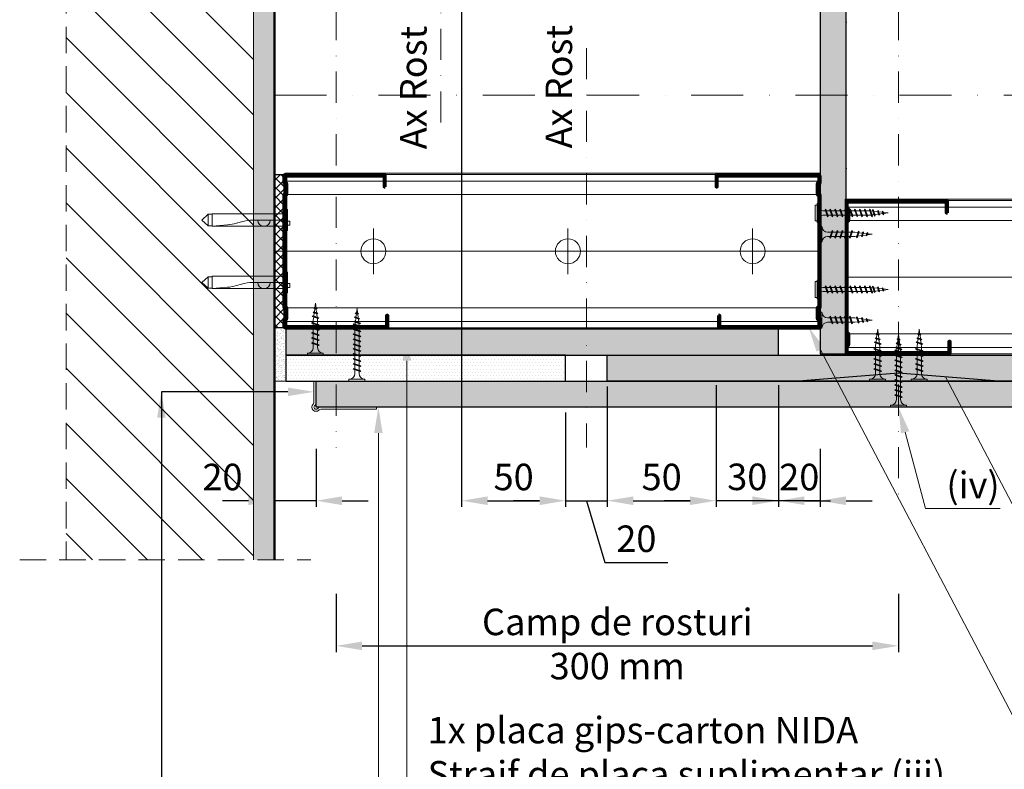
# Model space of a CAD drawing. Units: inches. Extents: x -63752 to 84410, y -23869 to 7399.
# Drawn here: x -49826 to -49353, y -9309 to -8949 of the extents above; entities that cross this region are included whole.
import ezdxf
from ezdxf import colors
from ezdxf.entities.mleader import LeaderData, LeaderLine
from ezdxf.math import Vec2, Vec3

# ---------------------------------------------------------------- set-up
doc = ezdxf.new("R2010")
doc.units = ezdxf.units.IN
doc.header["$MEASUREMENT"] = 0
for name, pattern in [('AUSGEZOGEN', [0]), ('DASHDOT', [1, 0.5, -0.25, 0, -0.25]), ('DASHED', [19.05, 12.7, -6.35])]:
    doc.linetypes.add(name, pattern=pattern)
doc.layers.get('0').update_dxf_attribs({"color": 255})
for name, color, linetype, lineweight in [('S_ACCESORII 1', 56, 'Continuous', 20), ('S_BETON', 252, 'Continuous', 50), ('S_IZOLATIE', 50, 'Continuous', 15), ('S_PIESA 2', 11, 'Continuous', 30), ('S_PLACI NIDA', 1, 'Continuous', 30), ('S_PROFIL 1', 170, 'Continuous', 70), ('S_PROFIL 2', 252, 'Continuous', 70), ('S_SURUBURI DIBLURI', 30, 'Continuous', 18), ('S_TEXT', 255, 'Continuous', 13)]:
    doc.layers.add(name, color=color, linetype=linetype, lineweight=lineweight)
doc.styles.add('1_1 RUBRIK', font='txt', dxfattribs={"height": 2.55})
doc.styles.add('1_5 RUBRIK', font='txt', dxfattribs={"height": 12.75})
doc.linetypes.add('BATTING', pattern='A,0.0001,-0.1,[134,ltypeshp.shx,S=0.1,R=0,X=-0.1,Y=0],-0.2,[134,ltypeshp.shx,S=0.1,R=180,X=0.1,Y=0],-0.1', length=0.4001)
doc.dimstyles.new('1_5 DIM', dxfattribs={"dimscale": 5, "dimtxt": 12.75, "dimasz": 2.5, "dimexe": 0.6, "dimexo": 3, "dimgap": 1, "dimtad": 1, "dimzin": 9, "dimdsep": 46, "dimtxsty": '1_5 RUBRIK', "dimcen": 0, "dimdle": 0.025, "dimclrt": 256, "dimazin": 2, "dimtfac": 1, "dimtmove": 1, "dimatfit": 1, "dimfxl": 5, "dimfxlon": 1, "dimtolj": 1, "dimtzin": 9, "dimarcsym": 0})

# ---------------------------------------------------------------- blocks, each defined once
blk = doc.blocks.new('AF 212x25')
at = {"layer": 'S_SURUBURI DIBLURI', "linetype": 'AUSGEZOGEN', "lineweight": 13}
for p, q in [((64435.2, -14724.2), (64436.11, -14724.2)), ((64435.2, -14731.84), (64435.2, -14724.2)), ((64436.11, -14724.2), (64436.11, -14731.84)), ((64436.11, -14724.31), (64436.11, -14724.2)), ((64438.85, -14727.05), (64451.98, -14727.05)), ((64439.91, -14729.54), (64440.88, -14726.67)), ((64440.17, -14729.9), (64441.09, -14726.25)), ((64441.35, -14726.6), (64440.39, -14729.47)), ((64441.09, -14726.25), (64440.88, -14726.67)), ((64441.09, -14726.25), (64441.35, -14726.6)), ((64441.2, -14727.05), (64443.12, -14727.05)), ((64442.28, -14729.54), (64443.25, -14726.67)), ((64442.55, -14729.9), (64443.46, -14726.25)), ((64443.73, -14726.6), (64442.76, -14729.47)), ((64443.46, -14726.25), (64443.25, -14726.67)), ((64443.46, -14726.25), (64443.73, -14726.6)), ((64444.66, -14729.54), (64445.62, -14726.67)), ((64444.92, -14729.9), (64445.83, -14726.25)), ((64446.1, -14726.6), (64445.14, -14729.47)), ((64445.83, -14726.25), (64445.62, -14726.67)), ((64445.83, -14726.25), (64446.1, -14726.6)), ((64445.95, -14727.05), (64447.87, -14727.05)), ((64447.03, -14729.54), (64448, -14726.67)), ((64447.29, -14729.9), (64448.21, -14726.25)), ((64448.47, -14726.6), (64447.51, -14729.47)), ((64448.21, -14726.25), (64448, -14726.67)), ((64448.21, -14726.25), (64448.47, -14726.6)), ((64449.4, -14729.54), (64450.37, -14726.67)), ((64449.67, -14729.9), (64450.58, -14726.25)), ((64450.85, -14726.6), (64449.88, -14729.47)), ((64450.58, -14726.25), (64450.37, -14726.67)), ((64450.58, -14726.25), (64450.85, -14726.6)), ((64451.98, -14727.05), (64453.49, -14727.24)), ((64452.78, -14729.35), (64453.57, -14726.99)), ((64453.78, -14726.57), (64453.04, -14729.71)), ((64453.26, -14729.27), (64454.05, -14726.92)), ((64455.14, -14728.71), (64453.37, -14728.93)), ((64453.78, -14726.57), (64453.57, -14726.99)), ((64453.78, -14726.57), (64454.05, -14726.92)), ((64453.92, -14727.29), (64455.55, -14727.5)), ((64455.61, -14727.32), (64455.07, -14728.92)), ((64455.34, -14729.28), (64455.82, -14726.91)), ((64455.34, -14729.28), (64455.55, -14728.84)), ((64456.08, -14727.26), (64455.55, -14728.84)), ((64455.82, -14726.91), (64455.61, -14727.32)), ((64455.62, -14728.65), (64457.39, -14728.43)), ((64455.82, -14726.91), (64456.08, -14727.26)), ((64455.99, -14727.55), (64457.61, -14727.75)), ((64457.37, -14728.49), (64457.66, -14727.63)), ((64457.63, -14728.85), (64457.37, -14728.49)), ((64457.63, -14728.85), (64457.86, -14727.21)), ((64457.63, -14728.85), (64457.84, -14728.42)), ((64457.86, -14727.21), (64457.66, -14727.63)), ((64458.13, -14727.56), (64457.84, -14728.42)), ((64457.86, -14727.21), (64458.13, -14727.56)), ((64460.2, -14728.08), (64457.86, -14728.37)), ((64458.05, -14727.81), (64460.2, -14728.08)), ((64438.85, -14729.1), (64451.98, -14729.1)), ((64440.17, -14729.9), (64439.91, -14729.54)), ((64440.17, -14729.9), (64440.39, -14729.47)), ((64440.51, -14729.1), (64442.43, -14729.1)), ((64442.55, -14729.9), (64442.28, -14729.54)), ((64442.55, -14729.9), (64442.76, -14729.47)), ((64444.92, -14729.9), (64444.66, -14729.54)), ((64444.92, -14729.9), (64445.14, -14729.47)), ((64445.26, -14729.1), (64447.18, -14729.1)), ((64447.29, -14729.9), (64447.03, -14729.54)), ((64447.29, -14729.9), (64447.51, -14729.47)), ((64449.67, -14729.9), (64449.4, -14729.54)), ((64449.67, -14729.9), (64449.88, -14729.47)), ((64452.9, -14728.99), (64451.86, -14729.12)), ((64453.04, -14729.71), (64452.78, -14729.35)), ((64453.04, -14729.71), (64453.26, -14729.27)), ((64455.34, -14729.28), (64455.07, -14728.92))]:
    blk.add_line(p, q, dxfattribs=at)
at = {"layer": 'S_SURUBURI DIBLURI', "linetype": 'Continuous', "lineweight": 0}
blk.add_line((64436.11, -14731.84), (64435.2, -14731.84), dxfattribs=at)
at = {"layer": 'S_SURUBURI DIBLURI', "linetype": 'AUSGEZOGEN', "lineweight": 13}
for centre, start, end in [((64438.85, -14724.31), 180, 270), ((64438.85, -14731.84), 90, 180)]:
    blk.add_arc(centre, 2.74, start, end, dxfattribs=at)
blk = doc.blocks.new('AF 212x35')
at = {"layer": 'S_SURUBURI DIBLURI', "linetype": 'AUSGEZOGEN', "lineweight": 13}
for p, q in [((64435.2, -14672.37), (64436.11, -14672.37)), ((64435.2, -14680.01), (64435.2, -14672.37)), ((64436.11, -14672.37), (64436.11, -14680.01)), ((64436.11, -14672.48), (64436.11, -14672.37)), ((64438.85, -14675.22), (64454.99, -14675.22)), ((64439.91, -14677.71), (64440.88, -14674.84)), ((64440.17, -14678.07), (64441.09, -14674.42)), ((64441.35, -14674.77), (64440.39, -14677.64)), ((64441.09, -14674.42), (64440.88, -14674.84)), ((64441.09, -14674.42), (64441.35, -14674.77)), ((64441.2, -14675.22), (64443.12, -14675.22)), ((64442.28, -14677.71), (64443.25, -14674.84)), ((64442.55, -14678.07), (64443.46, -14674.42)), ((64443.73, -14674.77), (64442.76, -14677.64)), ((64443.46, -14674.42), (64443.25, -14674.84)), ((64443.46, -14674.42), (64443.73, -14674.77)), ((64444.66, -14677.71), (64445.62, -14674.84)), ((64444.92, -14678.07), (64445.83, -14674.42)), ((64446.1, -14674.77), (64445.14, -14677.64)), ((64445.83, -14674.42), (64445.62, -14674.84)), ((64445.83, -14674.42), (64446.1, -14674.77)), ((64445.95, -14675.22), (64447.87, -14675.22)), ((64447.03, -14677.71), (64448, -14674.84)), ((64447.29, -14678.07), (64448.21, -14674.42)), ((64448.47, -14674.77), (64447.51, -14677.64)), ((64448.21, -14674.42), (64448, -14674.84)), ((64448.21, -14674.42), (64448.47, -14674.77)), ((64449.4, -14677.71), (64450.37, -14674.84)), ((64449.67, -14678.07), (64450.58, -14674.42)), ((64450.85, -14674.77), (64449.88, -14677.64)), ((64450.58, -14674.42), (64450.37, -14674.84)), ((64450.58, -14674.42), (64450.85, -14674.77)), ((64450.69, -14675.22), (64452.61, -14675.22)), ((64451.78, -14677.71), (64452.74, -14674.84)), ((64452.04, -14678.07), (64452.95, -14674.42)), ((64453.22, -14674.77), (64452.25, -14677.64)), ((64452.95, -14674.42), (64452.74, -14674.84)), ((64452.95, -14674.42), (64453.22, -14674.77)), ((64454.15, -14677.71), (64455.12, -14674.84)), ((64454.41, -14678.07), (64455.32, -14674.42)), ((64455.59, -14674.77), (64454.63, -14677.64)), ((64455.32, -14674.42), (64455.12, -14674.84)), ((64455.32, -14674.42), (64455.59, -14674.77)), ((64455.44, -14675.22), (64457.36, -14675.22)), ((64456.52, -14677.71), (64457.49, -14674.84)), ((64456.78, -14678.07), (64457.7, -14674.42)), ((64457.96, -14674.77), (64457, -14677.64)), ((64457.7, -14674.42), (64457.49, -14674.84)), ((64457.7, -14674.42), (64457.96, -14674.77)), ((64457.81, -14675.22), (64459.73, -14675.22)), ((64458.9, -14677.71), (64459.86, -14674.84)), ((64459.16, -14678.07), (64460.07, -14674.42)), ((64460.34, -14674.77), (64459.37, -14677.64)), ((64460.07, -14674.42), (64459.86, -14674.84)), ((64460.07, -14674.42), (64460.34, -14674.77)), ((64460.19, -14675.22), (64461.98, -14675.22)), ((64461.27, -14677.71), (64462.23, -14674.84)), ((64461.53, -14678.07), (64462.44, -14674.42)), ((64462.71, -14674.77), (64461.75, -14677.64)), ((64461.98, -14675.22), (64463.49, -14675.41)), ((64462.44, -14674.42), (64462.23, -14674.84)), ((64462.44, -14674.42), (64462.71, -14674.77)), ((64462.78, -14677.52), (64463.57, -14675.16)), ((64463.78, -14674.74), (64463.04, -14677.88)), ((64463.26, -14677.44), (64464.05, -14675.09)), ((64463.78, -14674.74), (64463.57, -14675.16)), ((64463.78, -14674.74), (64464.05, -14675.09)), ((64463.92, -14675.46), (64465.55, -14675.67)), ((64465.61, -14675.49), (64465.07, -14677.09)), ((64465.34, -14677.45), (64465.82, -14675.08)), ((64466.08, -14675.43), (64465.55, -14677.01)), ((64465.82, -14675.08), (64465.61, -14675.49)), ((64465.62, -14676.82), (64467.39, -14676.6)), ((64465.82, -14675.08), (64466.08, -14675.43)), ((64465.99, -14675.72), (64467.61, -14675.92)), ((64467.37, -14676.66), (64467.66, -14675.8)), ((64467.63, -14677.02), (64467.37, -14676.66)), ((64467.63, -14677.02), (64467.86, -14675.38)), ((64467.63, -14677.02), (64467.84, -14676.59)), ((64467.86, -14675.38), (64467.66, -14675.8)), ((64468.13, -14675.73), (64467.84, -14676.59)), ((64467.86, -14675.38), (64468.13, -14675.73)), ((64470.2, -14676.25), (64467.86, -14676.54)), ((64468.05, -14675.98), (64470.2, -14676.25)), ((64438.85, -14677.27), (64454.3, -14677.27)), ((64440.17, -14678.07), (64439.91, -14677.71)), ((64440.17, -14678.07), (64440.39, -14677.64)), ((64440.51, -14677.27), (64442.43, -14677.27)), ((64442.55, -14678.07), (64442.28, -14677.71)), ((64442.55, -14678.07), (64442.76, -14677.64)), ((64444.92, -14678.07), (64444.66, -14677.71)), ((64444.92, -14678.07), (64445.14, -14677.64)), ((64445.26, -14677.27), (64447.18, -14677.27)), ((64447.29, -14678.07), (64447.03, -14677.71)), ((64447.29, -14678.07), (64447.51, -14677.64)), ((64449.67, -14678.07), (64449.4, -14677.71)), ((64449.67, -14678.07), (64449.88, -14677.64)), ((64450, -14677.27), (64451.92, -14677.27)), ((64452.04, -14678.07), (64451.78, -14677.71)), ((64452.04, -14678.07), (64452.25, -14677.64)), ((64454.41, -14678.07), (64454.15, -14677.71)), ((64454.41, -14678.07), (64454.63, -14677.64)), ((64454.75, -14677.27), (64456.67, -14677.27)), ((64456.78, -14678.07), (64456.52, -14677.71)), ((64456.78, -14678.07), (64457, -14677.64)), ((64457.12, -14677.27), (64459.04, -14677.27)), ((64459.16, -14678.07), (64458.9, -14677.71)), ((64459.16, -14678.07), (64459.37, -14677.64)), ((64459.5, -14677.27), (64461.42, -14677.27)), ((64461.53, -14678.07), (64461.27, -14677.71)), ((64461.53, -14678.07), (64461.75, -14677.64)), ((64462.9, -14677.16), (64461.86, -14677.29)), ((64463.04, -14677.88), (64462.78, -14677.52)), ((64463.04, -14677.88), (64463.26, -14677.44)), ((64465.14, -14676.88), (64463.37, -14677.1)), ((64465.34, -14677.45), (64465.07, -14677.09)), ((64465.34, -14677.45), (64465.55, -14677.01))]:
    blk.add_line(p, q, dxfattribs=at)
at = {"layer": 'S_SURUBURI DIBLURI', "linetype": 'Continuous', "lineweight": 0}
blk.add_line((64436.11, -14680.01), (64435.2, -14680.01), dxfattribs=at)
at = {"layer": 'S_SURUBURI DIBLURI', "linetype": 'AUSGEZOGEN', "lineweight": 13}
for centre, start, end in [((64438.85, -14672.48), 180, 270), ((64438.85, -14680.01), 90, 180)]:
    blk.add_arc(centre, 2.74, start, end, dxfattribs=at)
blk = doc.blocks.new('Profil NIDA standard CW 75 -s')
at = {"layer": 'S_PROFIL 1'}
blk.add_lwpolyline([(144.06, 520.4), (138.76, 520.4, 0.414214), (138.06, 519.7), (138.06, 472.6, 0.414214), (139.06, 471.6), (142.06, 471.6), (142.86, 472.4), (147.26, 472.4), (148.06, 471.6), (201.86, 471.6), (202.66, 472.4), (207.06, 472.4), (207.86, 471.6), (210.86, 471.6, 0.414214), (211.86, 472.6), (211.86, 520.9, 0.414214), (211.16, 521.6), (205.86, 521.6), (205.86, 521), (211.16, 521, -0.414214), (211.26, 520.9), (211.26, 472.6, -0.414214), (210.86, 472.2), (208.11, 472.2), (207.31, 473), (202.41, 473), (201.61, 472.2), (148.31, 472.2), (147.51, 473), (142.61, 473), (141.81, 472.2), (139.06, 472.2, -0.414214), (138.66, 472.6), (138.66, 519.7, -0.414214), (138.76, 519.8), (144.06, 519.8)], format="xyb", close=True, dxfattribs=at)
blk = doc.blocks.new('DN6 6x40')
at = {"layer": 'S_SURUBURI DIBLURI', "linetype": 'AUSGEZOGEN'}
for p, q in [((74749.6, -12944.27), (74752.35, -12941.27)), ((74752.35, -12941.27), (74755.1, -12944.27)), ((74749.35, -12946.27), (74749.35, -12981.27)), ((74755.35, -12946.27), (74749.35, -12946.27)), ((74749.6, -12946.27), (74749.6, -12944.27)), ((74755.1, -12944.27), (74749.6, -12944.27)), ((74755.35, -12946.27), (74754.68, -12953.62)), ((74755.35, -12946.27), (74754.85, -12946.27)), ((74755.1, -12946.27), (74755.1, -12944.27)), ((74755.35, -12949.31), (74755.35, -12946.27)), ((74755.35, -12981.27), (74755.35, -12949.31)), ((74753.87, -12957.94), (74753.17, -12960.35)), ((74752.37, -12965.63), (74752.35, -12967.06)), ((74752.35, -12981.27), (74752.35, -12967.06)), ((74747.35, -12981.27), (74749.35, -12981.27)), ((74747.35, -12982.52), (74747.35, -12981.27)), ((74749.35, -12981.27), (74755.35, -12981.27)), ((74755.35, -12981.27), (74757.35, -12981.27)), ((74757.35, -12981.27), (74757.35, -12982.52)), ((74757.35, -12981.89), (74747.35, -12981.89)), ((74747.35, -12982.52), (74757.35, -12982.52)), ((74757.35, -12982.52), (74747.35, -12982.52)), ((74752.85, -12983.52), (74752.85, -12982.52)), ((74754.85, -12983.52), (74752.85, -12983.52)), ((74754.85, -12983.52), (74754.85, -12982.52))]:
    blk.add_line(p, q, dxfattribs=at)
for centre, radius, start, end in [((74731.8, -12951.55), 22.98, 343.8672, 354.829), ((74772.73, -12966.01), 20.36, 163.8672, 178.9499), ((74752.35, -12971.17), 3, 270, 90)]:
    blk.add_arc(centre, radius, start, end, dxfattribs=at)
blk = doc.blocks.new('SAIBA 3.5 V2')
at = {"layer": 'S_SURUBURI DIBLURI', "flags": 128}
for points in [[(-19454.47, 10198.78), (-19463.47, 10198.78)], [(-19463.47, 10198.78), (-19463.47, 10197.98)], [(-19461.12, 10198.78), (-19461.12, 10197.98)], [(-19456.82, 10198.78), (-19456.82, 10197.98)], [(-19454.47, 10198.78), (-19454.47, 10197.98)], [(-19454.47, 10197.98), (-19463.47, 10197.98)]]:
    blk.add_lwpolyline(points, dxfattribs=at)
blk = doc.blocks.new('*D163')
at = {"color": 0, "lineweight": -2, "transparency": 16777216}
for p, q in [((-49461.5, -9154.99), (-49461.5, -9182.99)), ((-49441.5, -9154.99), (-49441.5, -9182.99)), ((-49474, -9179.99), (-49486.5, -9179.99)), ((-49441.5, -9179.99), (-49461.5, -9179.99)), ((-49429, -9179.99), (-49416.5, -9179.99))]:
    blk.add_line(p, q, dxfattribs=at)
at = {"color": 0, "transparency": 16777216}
for points in [[(-49474, -9177.91), (-49474, -9182.07), (-49461.5, -9179.99)], [(-49429, -9177.91), (-49429, -9182.07), (-49441.5, -9179.99)]]:
    blk.add_solid(points, dxfattribs=at)
at = {"layer": 'Defpoints', "color": 0, "transparency": 16777216}
for p in [(-49461.5, -9109.39), (-49441.5, -9109.39), (-49461.5, -9179.99)]:
    blk.add_point(p, dxfattribs=at)
at = {"transparency": 16777216, "insert": (-49451.5, -9168.59), "char_height": 12.75, "attachment_point": 5, "style": '1_5 RUBRIK'}
blk.add_mtext('\\A1;20', dxfattribs=at)
blk = doc.blocks.new('*D164')
at = {"layer": 'Defpoints', "color": 0, "transparency": 16777216}
for p in [(-49491.5, -9109.39), (-49461.5, -9109.39), (-49491.5, -9179.99)]:
    blk.add_point(p, dxfattribs=at)
at = {"layer": 'S_TEXT', "color": 0, "lineweight": -2, "transparency": 16777216}
for p, q in [((-49491.5, -9124.39), (-49491.5, -9182.99)), ((-49461.5, -9124.39), (-49461.5, -9182.99)), ((-49504, -9179.99), (-49516.5, -9179.99)), ((-49461.5, -9179.99), (-49491.5, -9179.99)), ((-49449, -9179.99), (-49436.5, -9179.99))]:
    blk.add_line(p, q, dxfattribs=at)
at = {"layer": 'S_TEXT', "color": 0, "transparency": 16777216}
for points in [[(-49504, -9177.91), (-49504, -9182.07), (-49491.5, -9179.99)], [(-49449, -9177.91), (-49449, -9182.07), (-49461.5, -9179.99)]]:
    blk.add_solid(points, dxfattribs=at)
at = {"layer": 'S_TEXT', "transparency": 16777216, "insert": (-49476.5, -9168.51), "char_height": 12.75, "attachment_point": 5, "style": '1_5 RUBRIK'}
blk.add_mtext('\\A1;30', dxfattribs=at)
blk = doc.blocks.new('*D165')
at = {"color": 0, "lineweight": -2, "transparency": 16777216}
for p, q in [((-49703.85, -9154.99), (-49703.85, -9182.99)), ((-49683.85, -9154.99), (-49683.85, -9182.99)), ((-49716.35, -9179.99), (-49728.85, -9179.99)), ((-49683.85, -9179.99), (-49703.85, -9179.99)), ((-49671.35, -9179.99), (-49658.85, -9179.99))]:
    blk.add_line(p, q, dxfattribs=at)
at = {"color": 0, "transparency": 16777216}
for points in [[(-49716.35, -9177.91), (-49716.35, -9182.07), (-49703.85, -9179.99)], [(-49671.35, -9177.91), (-49671.35, -9182.07), (-49683.85, -9179.99)]]:
    blk.add_solid(points, dxfattribs=at)
at = {"layer": 'Defpoints', "color": 0, "transparency": 16777216}
for p in [(-49703.85, -9134.99), (-49683.85, -9134.99), (-49703.85, -9179.99)]:
    blk.add_point(p, dxfattribs=at)
at = {"transparency": 16777216, "insert": (-49728.85, -9168.59), "char_height": 12.75, "attachment_point": 5, "style": '1_5 RUBRIK'}
blk.add_mtext('\\A1;20', dxfattribs=at)
blk = doc.blocks.new('*D166')
at = {"color": 0, "lineweight": -2, "transparency": 16777216}
for p, q in [((-49613.85, -8874.99), (-49613.85, -9182.99)), ((-49563.85, -9137.49), (-49563.85, -9182.99)), ((-49601.35, -9179.99), (-49576.35, -9179.99))]:
    blk.add_line(p, q, dxfattribs=at)
at = {"color": 0, "transparency": 16777216}
for points in [[(-49601.35, -9177.91), (-49601.35, -9182.07), (-49613.85, -9179.99)], [(-49576.35, -9177.91), (-49576.35, -9182.07), (-49563.85, -9179.99)]]:
    blk.add_solid(points, dxfattribs=at)
at = {"layer": 'Defpoints', "color": 0, "transparency": 16777216}
for p in [(-49613.85, -8859.99), (-49563.85, -9122.49), (-49563.85, -9179.99)]:
    blk.add_point(p, dxfattribs=at)
at = {"transparency": 16777216, "insert": (-49588.85, -9168.57), "char_height": 12.75, "attachment_point": 5, "style": '1_5 RUBRIK'}
blk.add_mtext('\\A1;50', dxfattribs=at)
blk = doc.blocks.new('*D167')
at = {"layer": 'Defpoints', "color": 0, "transparency": 16777216}
for p in [(-49543.85, -9109.99), (-49491.5, -9109.39), (-49491.5, -9179.99)]:
    blk.add_point(p, dxfattribs=at)
at = {"layer": 'S_TEXT', "color": 0, "lineweight": -2, "transparency": 16777216}
for p, q in [((-49543.85, -9124.99), (-49543.85, -9182.99)), ((-49491.5, -9124.39), (-49491.5, -9182.99)), ((-49531.35, -9179.99), (-49504, -9179.99))]:
    blk.add_line(p, q, dxfattribs=at)
at = {"layer": 'S_TEXT', "color": 0, "transparency": 16777216}
for points in [[(-49531.35, -9177.91), (-49531.35, -9182.07), (-49543.85, -9179.99)], [(-49504, -9177.91), (-49504, -9182.07), (-49491.5, -9179.99)]]:
    blk.add_solid(points, dxfattribs=at)
at = {"layer": 'S_TEXT', "transparency": 16777216, "insert": (-49517.68, -9168.57), "char_height": 12.75, "attachment_point": 5, "style": '1_5 RUBRIK'}
blk.add_mtext('\\A1;50', dxfattribs=at)
blk = doc.blocks.new('*D171')
at = {"color": 0, "lineweight": -2, "transparency": 16777216}
for p, q in [((-49613.85, -8814.99), (-49613.85, -8786.99)), ((-49563.85, -8814.99), (-49563.85, -8786.99)), ((-49601.35, -8789.99), (-49576.35, -8789.99))]:
    blk.add_line(p, q, dxfattribs=at)
at = {"color": 0, "transparency": 16777216}
for points in [[(-49601.35, -8787.91), (-49601.35, -8792.07), (-49613.85, -8789.99)], [(-49576.35, -8787.91), (-49576.35, -8792.07), (-49563.85, -8789.99)]]:
    blk.add_solid(points, dxfattribs=at)
at = {"layer": 'Defpoints', "color": 0, "transparency": 16777216}
for p in [(-49563.85, -8789.99), (-49613.85, -8847.49), (-49563.85, -9109.99)]:
    blk.add_point(p, dxfattribs=at)
at = {"transparency": 16777216, "insert": (-49588.85, -8778.57), "char_height": 12.75, "attachment_point": 5, "style": '1_5 RUBRIK'}
blk.add_mtext('\\A1;50', dxfattribs=at)
blk = doc.blocks.new('*D258')
at = {"layer": 'Defpoints', "color": 0, "transparency": 16777216}
for p in [(-49563.85, -9122.49), (-49543.85, -9122.49), (-49543.85, -9179.99)]:
    blk.add_point(p, dxfattribs=at)
at = {"layer": 'S_TEXT', "color": 0, "lineweight": -2, "transparency": 16777216}
for p, q in [((-49563.85, -9137.49), (-49563.85, -9182.99)), ((-49543.85, -9137.49), (-49543.85, -9182.99)), ((-49576.35, -9179.99), (-49588.85, -9179.99)), ((-49563.85, -9179.99), (-49543.85, -9179.99)), ((-49563.85, -9179.99), (-49543.85, -9179.99)), ((-49553.85, -9179.99), (-49544.94, -9209.69)), ((-49531.35, -9179.99), (-49518.85, -9179.99)), ((-49544.94, -9209.69), (-49514.75, -9209.69))]:
    blk.add_line(p, q, dxfattribs=at)
at = {"layer": 'S_TEXT', "color": 0, "transparency": 16777216}
for points in [[(-49576.35, -9177.91), (-49576.35, -9182.07), (-49563.85, -9179.99)], [(-49531.35, -9177.91), (-49531.35, -9182.07), (-49543.85, -9179.99)]]:
    blk.add_solid(points, dxfattribs=at)
at = {"layer": 'S_TEXT', "transparency": 16777216, "insert": (-49529.85, -9198.29), "char_height": 12.75, "attachment_point": 5, "style": '1_5 RUBRIK'}
blk.add_mtext('\\A1;20', dxfattribs=at)
blk = doc.blocks.new('*D259')
at = {"color": 0, "lineweight": -2, "transparency": 16777216}
for p, q in [((-49674.2, -9224.8), (-49674.2, -9252.8)), ((-49403.85, -9224.8), (-49403.85, -9252.8)), ((-49661.7, -9249.8), (-49416.35, -9249.8))]:
    blk.add_line(p, q, dxfattribs=at)
at = {"color": 0, "transparency": 16777216}
for points in [[(-49661.7, -9247.72), (-49661.7, -9251.88), (-49674.2, -9249.8)], [(-49416.35, -9247.72), (-49416.35, -9251.88), (-49403.85, -9249.8)]]:
    blk.add_solid(points, dxfattribs=at)
at = {"layer": 'Defpoints', "color": 0, "transparency": 16777216}
for p in [(-49674.2, -9154.32), (-49403.85, -9177.03), (-49403.85, -9249.8)]:
    blk.add_point(p, dxfattribs=at)
at = {"transparency": 16777216, "insert": (-49539.03, -9248.92), "char_height": 12.75, "attachment_point": 5, "style": '1_5 RUBRIK'}
blk.add_mtext('\\A1;Camp de rosturi\\P300 mm', dxfattribs=at)

msp = doc.modelspace()

# ---------------------------------------------------------------- hatches: boundary and pattern name
at = {"layer": 'S_BETON', "lineweight": 9}
h = msp.add_hatch(dxfattribs=at)
h.set_pattern_fill('ANSI31', color=256, scale=150, angle=-90)
h.set_pattern_definition([(315, (-50175.354, -3176.538), (13.25825, 13.25825), [])])
h.paths.add_polyline_path([(-49804.064, -9208.46), (-49713.855, -9208.476), (-49713.855, -8761.518), (-49804.064, -8761.502)])
h = msp.add_hatch(dxfattribs=at)
h.set_pattern_fill('AR-SAND', color=256, scale=2)
h.set_pattern_definition([(37.5, (-50378.2388, -11065.0603), (-0.1259867, 3.8536475), [0, -3.04, 0, -3.4, 0, -3.25]), (7.5, (-50378.239, -11065.0603), (3.539553, 5.644292), [0, -1.64, 0, -2.74, 0, -1.05]), (327.5, (-50380.699, -11065.0603), (6.2282837, 0.011318), [0, -1, 0, -3.6, 0, -4.7]), (317.5, (-50380.699, -11065.06), (6.012253, 1.755351), [0, -0.5, 0, -2.36, 0, -2.7])])
h.paths.add_polyline_path([(-49713.855, -9208.46), (-49703.855, -9208.46), (-49703.855, -8761.502), (-49713.855, -8761.502)])
at = {"layer": 'S_PIESA 2', "lineweight": 9}
h = msp.add_hatch(dxfattribs=at)
h.set_pattern_fill('ANSI37', color=256, scale=25)
h.set_pattern_definition([(45, (-50359.3587, -5549.329), (-2.2097087, 2.2097087), []), (135, (-50359.3587, -5549.329), (-2.2097087, -2.2097087), [])])
h.paths.add_polyline_path([(-49703.855, -9096.889), (-49699.355, -9096.889), (-49699.355, -9085.838), (-49703.855, -9085.838), (-49703.855, -9087.838)])
h.paths.add_polyline_path([(-49703.855, -9085.838), (-49699.355, -9085.838), (-49699.355, -9082.838), (-49703.855, -9082.838)])
h.paths.add_polyline_path([(-49703.855, -9082.838), (-49699.355, -9082.838), (-49699.355, -9079.838), (-49703.855, -9079.838)])
h.paths.add_polyline_path([(-49703.855, -9077.838), (-49703.855, -9079.838), (-49699.355, -9079.838), (-49699.355, -9023.089), (-49703.855, -9023.089)])
at = {"layer": 'S_PLACI NIDA', "lineweight": 9}
h = msp.add_hatch(dxfattribs=at)
h.set_pattern_fill('DOTS', color=256, scale=25, angle=-90)
h.set_pattern_definition([(270, (-50254.2481, -6873.9848), (1.5625, -0.78125), [0, -1.5625])])
h.paths.add_polyline_path([(-49441.505, -9109.389), (-49429.005, -9109.389), (-49429.005, -8860.589), (-49441.505, -8860.589)])
h = msp.add_hatch(dxfattribs=at)
h.set_pattern_fill('DOTS', color=256, scale=25)
h.set_pattern_definition([(0, (-76780.6669, -15637.0256), (0.78125, 1.5625), [0, -1.5625])])
h.paths.add_polyline_path([(-49461.505, -9097.489), (-49698.355, -9097.489), (-49698.355, -9109.989), (-49461.505, -9109.989)])
h = msp.add_hatch(dxfattribs=at)
h.set_pattern_fill('DOTS', color=256, scale=25)
h.set_pattern_definition([(0, (-76780.6669, -15624.5256), (0.78125, 1.5625), [0, -1.5625])])
h.paths.add_polyline_path([(-49563.855, -9109.989), (-49698.355, -9109.989), (-49698.355, -9122.489), (-49563.855, -9122.489)])
h = msp.add_hatch(dxfattribs=at)
h.set_pattern_fill('DOTS', color=256, scale=25)
h.set_pattern_definition([(0, (-76573.6495, -15624.5256), (0.78125, 1.5625), [0, -1.5625])])
h.paths.add_polyline_path([(-49543.855, -9109.989), (-48709.156, -9109.989), (-48709.156, -9122.489), (-49543.855, -9122.489)])
h = msp.add_hatch(dxfattribs=at)
h.set_pattern_fill('DOTS', color=256, scale=25)
h.set_pattern_definition([(0, (-76573.6495, -15612.0256), (0.78125, 1.5625), [0, -1.5625])])
h.paths.add_polyline_path([(-49683.855, -9122.489), (-48709.156, -9122.489), (-48709.156, -9134.989), (-49683.855, -9134.989)])
at = {"layer": 'S_TEXT', "lineweight": 9}
h = msp.add_hatch(dxfattribs=at)
h.set_pattern_fill('AR-SAND', color=256, angle=180)
h.set_pattern_definition([(217.5, (-43014.629, -35772.96), (0.06299336, -1.92682377), [0, -1.52, 0, -1.7, 0, -1.625]), (187.5, (-43014.629, -35772.96), (-1.7697767, -2.82214607), [0, -0.82, 0, -1.37, 0, -0.525]), (147.5, (-43013.399, -35772.96), (-3.11414186, -0.00565905), [0, -0.5, 0, -1.8, 0, -2.35]), (137.5, (-43013.399, -35772.96), (-3.0061266, -0.87767556), [0, -0.25, 0, -1.18, 0, -1.35])])
h.paths.add_polyline_path([(-49698.355, -9122.489), (-49698.355, -9096.889), (-49703.855, -9096.889), (-49703.855, -9122.489)])
h = msp.add_hatch(dxfattribs=at)
h.set_pattern_fill('AR-SAND', color=256, scale=0.5)
h.set_pattern_definition([(37.5, (-76536.17664, -15756.0422), (-0.03149668, 0.963411885), [0, -0.76, 0, -0.85, 0, -0.8125]), (7.5, (-76536.1766, -15756.0422), (0.88488835, 1.41107303), [0, -0.41, 0, -0.685, 0, -0.2625]), (327.5, (-76536.7916, -15756.0422), (1.55707093, 0.002829527), [0, -0.25, 0, -0.9, 0, -1.175]), (317.5, (-76536.7916, -15756.0422), (1.5030633, 0.43883778), [0, -0.125, 0, -0.59, 0, -0.675])])
h.paths.add_polyline_path([(-49453.855, -9122.489), (-49403.855, -9118.489), (-49353.855, -9122.489)])

# ---------------------------------------------------------------- linework, layer by layer
at = {"layer": 'S_ACCESORII 1', "color": 7}
msp.add_lwpolyline([(-49654.855, -9134.989), (-49681.612, -9134.989, 0.1989124), (-49683.027, -9135.575), (-49683.148, -9135.696, -1), (-49684.562, -9134.282), (-49684.441, -9134.161, 0.1989124), (-49683.855, -9132.746), (-49683.855, -9122.489), (-49684.855, -9122.489), (-49684.855, -9132.746, -0.1989124), (-49685.148, -9133.453), (-49685.269, -9133.575, 1), (-49682.441, -9136.403), (-49682.319, -9136.282, -0.1989124), (-49681.612, -9135.989), (-49654.855, -9135.989)], format="xyb", close=True, dxfattribs=at)
at = {"layer": 'S_BETON', "lineweight": 18}
msp.add_line((-49713.855, -9208.46), (-49713.855, -8761.502), dxfattribs=at)
at = {"layer": 'S_BETON'}
msp.add_line((-49703.855, -9208.46), (-49703.855, -8761.502), dxfattribs=at)
at = {"layer": 'S_IZOLATIE', "linetype": 'BATTING', "lineweight": 13, "ltscale": 75}
for p, q in [((-49441.505, -9059.989), (-49703.855, -9059.989)), ((-49428.405, -9072.489), (-48841.505, -9072.489))]:
    msp.add_line(p, q, dxfattribs=at)
at = {"layer": 'S_PIESA 2', "lineweight": 25}
msp.add_lwpolyline([(-49699.355, -9096.889), (-49703.855, -9096.889), (-49703.855, -9023.089), (-49699.355, -9023.089)], close=True, dxfattribs=at)
at = {"layer": 'S_PLACI NIDA'}
for points in [[(-49441.505, -8860.589), (-49441.505, -9109.389), (-49429.005, -9109.389), (-49429.005, -8860.589)], [(-49461.505, -9097.489), (-49698.355, -9097.489), (-49698.355, -9109.989), (-49461.505, -9109.989)], [(-49563.855, -9109.989), (-49698.355, -9109.989), (-49698.355, -9122.489), (-49563.855, -9122.489)], [(-49543.855, -9109.989), (-48709.156, -9109.989), (-48709.156, -9122.489), (-49543.855, -9122.489)], [(-49683.855, -9122.489), (-48709.156, -9122.489), (-48709.156, -9134.989), (-49683.855, -9134.989)]]:
    msp.add_lwpolyline(points, close=True, dxfattribs=at)
msp.add_lwpolyline([(-49453.855, -9122.489), (-49403.855, -9118.489), (-49353.855, -9122.489), (-49453.855, -9122.489)], dxfattribs=at)
at = {"layer": 'S_PROFIL 2', "lineweight": 15}
for p, q in [((-49428.646, -8949.748), (-49429.005, -8949.748)), ((-49428.646, -9020.23), (-49429.005, -9020.23)), ((-49428.646, -9099.748), (-49429.005, -9099.748))]:
    msp.add_line(p, q, dxfattribs=at)
for points in [[(-49697.98, -9022.489), (-49441.505, -9022.489), (-49441.505, -9097.489), (-49697.98, -9097.489)], [(-49697.98, -9023.089), (-49441.505, -9023.089), (-49441.505, -9096.889), (-49697.98, -9096.889)], [(-49697.98, -9026.239), (-49441.505, -9026.239), (-49441.505, -9093.739), (-49697.98, -9093.739)], [(-49697.98, -9032.739), (-49441.505, -9032.739), (-49441.505, -9087.239), (-49697.98, -9087.239)], [(-49429.471, -9034.989), (-48709.156, -9034.989), (-48709.156, -9109.989), (-49429.471, -9109.989)], [(-49429.471, -9035.589), (-48709.156, -9035.589), (-48709.156, -9109.389), (-49429.471, -9109.389)], [(-49429.471, -9038.739), (-48709.156, -9038.739), (-48709.156, -9106.239), (-49429.471, -9106.239)], [(-49429.471, -9045.239), (-48709.156, -9045.239), (-48709.156, -9099.739), (-49429.471, -9099.739)]]:
    msp.add_lwpolyline(points, close=True, dxfattribs=at)
at = {"layer": 'S_SURUBURI DIBLURI', "lineweight": 13}
for p, q in [((-49656.265, -9048.989), (-49656.265, -9070.989)), ((-49562.759, -9070.989), (-49562.759, -9048.989)), ((-49473.949, -9070.989), (-49473.949, -9048.989)), ((-49645.265, -9059.989), (-49667.265, -9059.989)), ((-49551.759, -9059.989), (-49573.759, -9059.989)), ((-49462.949, -9059.989), (-49484.949, -9059.989))]:
    msp.add_line(p, q, dxfattribs=at)
for centre in [(-49656.265, -9059.989), (-49562.759, -9059.989), (-49473.949, -9059.989)]:
    msp.add_circle(centre, 6, dxfattribs=at)
at = {"layer": 'S_TEXT', "linetype": 'DASHED'}
for p, q in [((-49804.064, -8761.502), (-49804.064, -9208.46)), ((-49826.355, -9208.46), (-49686.355, -9208.46))]:
    msp.add_line(p, q, dxfattribs=at)
at = {"layer": 'S_TEXT', "linetype": 'DASHDOT', "lineweight": 9, "ltscale": 30}
for p, q in [((-49674.205, -8793.014), (-49674.205, -9154.317)), ((-49403.855, -8793.014), (-49403.855, -9177.032)), ((-49623.855, -8802.489), (-49623.855, -9001.523)), ((-49553.855, -8962.286), (-49553.855, -9154.319))]:
    msp.add_line(p, q, dxfattribs=at)
at = {"layer": 'S_TEXT', "linetype": 'DASHDOT', "lineweight": 9, "ltscale": 50}
msp.add_line((-49703.855, -8984.989), (-48709.1, -8984.989), dxfattribs=at)
at = {"layer": 'S_TEXT'}
msp.add_lwpolyline([(-49698.355, -9122.489), (-49698.355, -9096.889), (-49703.855, -9096.889), (-49703.855, -9122.489)], close=True, dxfattribs=at)

# ---------------------------------------------------------------- block references
for p, rotation in [((-50170.954, -8885.027), 270), ((-48969.906, -9234.951), 89.99999999999972), ((-49900.604, -8897.527), 270)]:
    msp.add_blockref('Profil NIDA standard CW 75 -s', p, dxfattribs=dict(rotation=rotation))
at = {"layer": 'S_SURUBURI DIBLURI', "xscale": -1}
for name, p, rotation in [('AF 212x35', (-113879.015, -23717.803), 180), ('DN6 6x40', (-62680.022, 65707.358), 90), ('DN6 6x40', (-62680.022, 65677.358), 90), ('AF 212x35', (-113879.015, -23754.632), 180), ('AF 212x25', (-113876.703, -23821.204), 180)]:
    msp.add_blockref(name, p, dxfattribs=dict(at, rotation=rotation))
at = {"layer": 'S_SURUBURI DIBLURI'}
msp.add_blockref('AF 212x25', (-113876.703, 5676.226), dxfattribs=at)
for name, p, rotation in [('AF 212x25', (-64412.226, -73545.187), 90.00000000000001), ('AF 212x35', (-64340.396, -73557.687), 90.00000000000001), ('AF 212x25', (-64141.876, -73557.687), 90), ('AF 212x25', (-64121.876, -73557.687), 90), ('AF 212x35', (-64080.02, -73570.187), 90)]:
    msp.add_blockref(name, p, dxfattribs=dict(at, rotation=rotation))
at = {"layer": 'S_TEXT', "rotation": 89.99999999966697}
for p in [(-39244.125, 10417.36), (-39244.125, 10380.531)]:
    msp.add_blockref('SAIBA 3.5 V2', p, dxfattribs=at)

# ---------------------------------------------------------------- texts
at = {"char_height": 12.75, "attachment_point": 1, "rotation": 90, "style": '1_5 RUBRIK'}
for insert in [(-49643.481, -9010.965), (-49573.481, -9010.562)]:
    msp.add_mtext_dynamic_manual_height_columns('Ax Rost', width=81.47588, gutter_width=63.75, heights=[0], dxfattribs=dict(at, insert=insert))

# ---------------------------------------------------------------- dimensions: what is measured, and where the dimension line sits
dim = msp.add_linear_dim(base=(-49563.855, -8789.989), p1=(-49613.855, -8847.489), p2=(-49563.855, -9109.989), dimstyle='1_5 DIM')
dim.commit()
dim.dimension.update_dxf_attribs({"geometry": '*D171', "text_midpoint": (-49588.855, -8778.569)})
dim = msp.add_linear_dim(base=(-49563.855, -9179.989), p1=(-49613.855, -8859.989), p2=(-49563.855, -9122.489), dimstyle='1_5 DIM', override={"dimexo": 3, "dimdle": 0.025, "dimfxl": 70})
dim.commit()
dim.dimension.update_dxf_attribs({"geometry": '*D166', "text_midpoint": (-49588.855, -9168.569)})
for base, p1, p2, picture, middle in [((-49461.505, -9179.989), (-49441.505, -9109.389), (-49461.505, -9109.389), '*D163', (-49451.505, -9179.989)), ((-49703.855, -9179.989), (-49683.855, -9134.989), (-49703.855, -9134.989), '*D165', (-49728.855, -9179.989))]:
    dim = msp.add_linear_dim(base=base, p1=p1, p2=p2, dimstyle='1_5 DIM')
    dim.commit()
    dim.dimension.update_dxf_attribs({"geometry": picture, "text_midpoint": middle, "dimtype": 160})
dim = msp.add_linear_dim(base=(-49403.855, -9249.8), p1=(-49674.205, -9154.317), p2=(-49403.855, -9177.032), text='Camp de rosturi\\P300 mm', dimstyle='1_5 DIM')
dim.commit()
dim.dimension.update_dxf_attribs({"geometry": '*D259', "text_midpoint": (-49539.03, -9271.043), "dimtype": 160})
at = {"layer": 'S_TEXT'}
dim = msp.add_linear_dim(base=(-49491.505, -9179.989), p1=(-49543.855, -9109.989), p2=(-49491.505, -9109.389), text='50', dimstyle='1_5 DIM', override={"dimfxl": 20}, dxfattribs=at)
dim.commit()
dim.dimension.update_dxf_attribs({"geometry": '*D167', "text_midpoint": (-49517.68, -9168.569)})
dim = msp.add_linear_dim(base=(-49491.505, -9179.989), p1=(-49461.505, -9109.389), p2=(-49491.505, -9109.389), dimstyle='1_5 DIM', override={"dimfxl": 20}, dxfattribs=at)
dim.commit()
dim.dimension.update_dxf_attribs({"geometry": '*D164', "text_midpoint": (-49476.505, -9179.989), "dimtype": 160})
dim = msp.add_linear_dim(base=(-49543.855, -9179.989), p1=(-49563.855, -9122.489), p2=(-49543.855, -9122.489), dimstyle='1_5 DIM', override={"dimfxl": 20}, dxfattribs=at)
dim.commit()
dim.dimension.update_dxf_attribs({"geometry": '*D258', "text_midpoint": (-49539.943, -9198.293)})

# ---------------------------------------------------------------- leaders
ml = msp.add_multileader_mtext('Standard')
ml.set_content('', color=256, style='1_1 RUBRIK')
ml.set_leader_properties(color=256, linetype='ByLayer', lineweight=-1)
ml.build(insert=Vec2(0, 0))
ml.multileader.update_dxf_attribs({"has_dogleg": 0, "text_left_attachment_type": 5, "text_right_attachment_type": 6, "dogleg_length": 0, "arrow_head_size": 12.5, "scale": 5})
ctx = ml.context
ctx.base_point, ctx.scale, ctx.char_height, ctx.arrow_head_size, ctx.landing_gap_size, ctx.plane_origin = Vec3(-49758.239, -9434.916), 5, 12.75, 12.5, 10, Vec3(-49684.855, -9127.618)
ctx.left_attachment, ctx.right_attachment = 5, 6
notes = []
notes.append((ctx, [(1, (1, 1, 0), (-49758.239, -9434.916), (1, 0), 0, [(0, [(-49684.855, -9127.618), (-49758.239, -9127.618)], 0, [])])]))
ctx.mtext.insert, ctx.mtext.flow_direction = Vec3(-49748.239, -9422.166), 5
ml = msp.add_multileader_mtext('Standard', dxfattribs=at)
ml.set_content('Nu se accepta fixarea placilor peretelui NIDA de montantul excentric', color=256, style='1_5 RUBRIK')
ml.set_leader_properties(color=256, linetype='ByLayer', lineweight=-1)
ml.build(insert=Vec2(0, 0))
ml.multileader.update_dxf_attribs({"has_dogleg": 0, "text_left_attachment_type": 5, "text_right_attachment_type": 6, "dogleg_length": 0, "arrow_head_size": 12.5, "scale": 5})
ctx = ml.context
ctx.base_point, ctx.scale, ctx.char_height, ctx.arrow_head_size, ctx.landing_gap_size, ctx.plane_origin = Vec3(-49326.947, -9325.223), 5, 12.75, 12.5, 10, Vec3(-49389.786, -9517.463)
ctx.left_attachment, ctx.right_attachment = 5, 6
notes.append((ctx, [(0, (1, 1, 0), (-49326.947, -9325.223), (1, 0), 0, [(0, [(-49447.133, -9096.289), (-49326.947, -9325.223)], 0, [])])]))
ctx.mtext.insert, ctx.mtext.width, ctx.mtext.defined_height, ctx.mtext.flow_direction = Vec3(-49316.947, -9288.547), 333.95771, 74.823, 5
ml = msp.add_multileader_mtext('Standard', dxfattribs=at)
ml.set_content('1x placa gips-carton NIDA\\PStraif de placa suplimentar (iii)', color=256, style='1_5 RUBRIK')
ml.set_leader_properties(color=256, linetype='ByLayer', lineweight=-1)
ml.build(insert=Vec2(0, 0))
ml.multileader.update_dxf_attribs({"has_dogleg": 0, "text_left_attachment_type": 5, "text_right_attachment_type": 6, "dogleg_length": 0, "arrow_head_size": 12.5, "scale": 5})
ctx = ml.context
ctx.base_point, ctx.scale, ctx.char_height, ctx.arrow_head_size, ctx.landing_gap_size, ctx.plane_origin = Vec3(-49640.219, -9324.638), 5, 12.75, 12.5, 10, Vec3(-49602.549, -9088.242)
ctx.left_attachment, ctx.right_attachment = 5, 6
notes.append((ctx, [(0, (1, 1, 0), (-49640.219, -9324.638), (1, 0), 0, [(0, [(-49640.219, -9100.181), (-49640.219, -9324.638)], 0, [])])]))
ctx.mtext.insert, ctx.mtext.width, ctx.mtext.flow_direction = Vec3(-49630.219, -9283.959), 318.22602, 5
ml = msp.add_multileader_mtext('Standard', dxfattribs=at)
ml.set_content('Profil montant dublat NIDA Metal CW cu un montant excentric', color=256, style='1_5 RUBRIK')
ml.set_leader_properties(color=256, linetype='ByLayer', lineweight=-1)
ml.build(insert=Vec2(0, 0))
ml.multileader.update_dxf_attribs({"has_dogleg": 0, "text_left_attachment_type": 5, "text_right_attachment_type": 6, "dogleg_length": 0, "arrow_head_size": 12.5, "scale": 5})
ctx = ml.context
ctx.base_point, ctx.scale, ctx.char_height, ctx.arrow_head_size, ctx.landing_gap_size, ctx.plane_origin = Vec3(-49308.795, -9258.452), 5, 12.75, 12.5, 10, Vec3(-49468.889, -9517.384)
ctx.left_attachment, ctx.right_attachment = 5, 6
notes.append((ctx, [(0, (1, 1, 0), (-49308.795, -9258.452), (1, 0), 0, [(0, [(-49387.013, -9109.389), (-49308.795, -9258.452)], 0, [])])]))
ctx.mtext.insert, ctx.mtext.width, ctx.mtext.defined_height, ctx.mtext.flow_direction = Vec3(-49298.795, -9221.812), 327.18868, 74.858, 5
ml = msp.add_multileader_mtext('Standard', dxfattribs=at)
ml.set_content('Profil pvc cu rol de protectie a muchiilor de placa', color=256, style='1_5 RUBRIK')
ml.set_leader_properties(color=256, linetype='ByLayer', lineweight=-1)
ml.build(insert=Vec2(0, 0))
ml.multileader.update_dxf_attribs({"has_dogleg": 0, "text_left_attachment_type": 5, "text_right_attachment_type": 6, "dogleg_length": 0, "arrow_head_size": 12.5, "scale": 5})
ctx = ml.context
ctx.base_point, ctx.scale, ctx.char_height, ctx.arrow_head_size, ctx.landing_gap_size, ctx.plane_origin = Vec3(-49758.239, -9434.916), 5, 12.75, 12.5, 10, Vec3(-49851.376, -9646.515)
ctx.left_attachment, ctx.right_attachment = 5, 6
notes.append((ctx, [(0, (1, 1, 0), (-49758.239, -9434.916), (1, 0), 0, [(0, [(-49758.239, -9127.618), (-49758.239, -9434.916)], 0, [])])]))
ctx.mtext.insert, ctx.mtext.width, ctx.mtext.defined_height, ctx.mtext.flow_direction = Vec3(-49748.239, -9418.66), 558.62468, 74.823, 5
ml = msp.add_multileader_mtext('Standard', dxfattribs=at)
ml.set_content('Nu se accepta fixarea celui de-al 3-lea rand de placi NIDA de primul rand de montanti NIDA Metal CW', color=256, style='1_5 RUBRIK')
ml.set_leader_properties(color=256, linetype='ByLayer', lineweight=-1)
ml.build(insert=Vec2(0, 0))
ml.multileader.update_dxf_attribs({"has_dogleg": 0, "text_left_attachment_type": 5, "text_right_attachment_type": 6, "dogleg_length": 0, "arrow_head_size": 12.5, "scale": 5})
ctx = ml.context
ctx.base_point, ctx.scale, ctx.char_height, ctx.arrow_head_size, ctx.landing_gap_size, ctx.plane_origin = Vec3(-49653.866, -9391.701), 5, 12.75, 12.5, 10, Vec3(-49747.003, -9569.89)
ctx.left_attachment, ctx.right_attachment = 5, 6
notes.append((ctx, [(0, (1, 1, 0), (-49653.866, -9391.701), (1, 0), 0, [(0, [(-49653.866, -9134.989), (-49653.866, -9391.701)], 0, [])])]))
ctx.mtext.insert, ctx.mtext.width, ctx.mtext.defined_height, ctx.mtext.flow_direction = Vec3(-49643.866, -9354.158), 455.13677, 74.823, 5
ml = msp.add_multileader_mtext('Standard', dxfattribs=at)
ml.set_content('(iv)', color=256, style='1_5 RUBRIK')
ml.set_leader_properties(color=256, linetype='ByLayer', lineweight=-1)
ml.build(insert=Vec2(0, 0))
ml.multileader.update_dxf_attribs({"has_dogleg": 0, "text_left_attachment_type": 5, "text_right_attachment_type": 6, "dogleg_length": 0, "arrow_head_size": 12.5, "scale": 5})
ctx = ml.context
ctx.base_point, ctx.scale, ctx.char_height, ctx.arrow_head_size, ctx.landing_gap_size, ctx.plane_origin = Vec3(-49390.759, -9183.667), 5, 12.75, 12.5, 10, Vec3(-49275.637, -9410.506)
ctx.left_attachment, ctx.right_attachment = 5, 6
notes.append((ctx, [(0, (1, 1, 0), (-49390.759, -9183.667), (1, 0), 0, [(0, [(-49403.829, -9134.989), (-49390.759, -9183.667)], 0, [])])]))
ctx.mtext.insert, ctx.mtext.width, ctx.mtext.defined_height, ctx.mtext.flow_direction = Vec3(-49380.759, -9166.079), 359.86095, 60.868, 5
for ctx, leaders in notes:
    for number, flags, end, landing, length, lines in leaders:
        leader = LeaderData()
        leader.index, (leader.has_last_leader_line, leader.has_dogleg_vector, leader.attachment_direction) = number, flags
        leader.last_leader_point, leader.dogleg_vector, leader.dogleg_length = Vec3(end), Vec3(landing), length
        for number, points, colour, breaks in lines:
            line = LeaderLine()
            line.index, line.vertices, line.color, line.breaks = number, Vec3.list(points), colors.encode_raw_color(colour), breaks
            leader.lines.append(line)
        ctx.leaders.append(leader)

doc.saveas('drawing.dxf')
